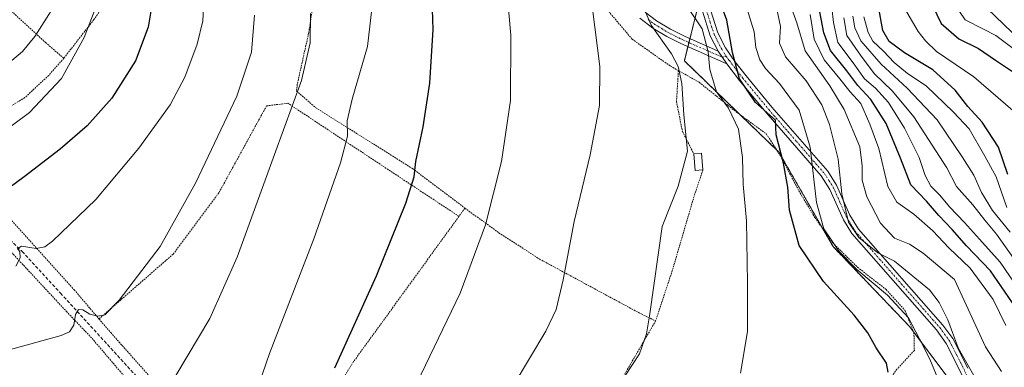
# Model space of a CAD drawing. Units: metres. Extents: x 599847 to 603272, y 4782374 to 4784738.
# Drawn here: x 602819 to 603115, y 4784166 to 4784271 of the extents above; entities that cross this region are included whole.
import ezdxf

# ---------------------------------------------------------------- set-up
doc = ezdxf.new("R2010")
doc.units = ezdxf.units.M
doc.header["$MEASUREMENT"] = 0
for name, pattern in [('TRAZO_Y_PUNTO', [1, 0.5, -0.25, 0, -0.25]), ('TRAZOS', [0.75, 0.5, -0.25]), ('TRAZOSX2', [1.5, 1, -0.5])]:
    doc.linetypes.add(name, pattern=pattern)
for name, color, linetype, lineweight in [('Alambrada', 19, 'TRAZOS', 0), ('Arbolado forestal', 92, 'TRAZOS', 0), ('Arbolado forestal CxS', 92, 'Continuous', 0), ('Camino', 19, 'Continuous', 0), ('Camino Cxs', 19, 'Continuous', 0), ('Camino eje', 39, 'TRAZO_Y_PUNTO', 13), ('Corriente natural lineal', 142, 'Continuous', 13), ('Curva de nivel maestra', 36, 'Continuous', 30), ('Curva de nivel normal', 36, 'Continuous', 0), ('Estanque', 2, 'Continuous', 0), ('Estanque Cxs', 2, 'Continuous', 0), ('Prado', 92, 'Continuous', 0), ('Prado CxS', 92, 'Continuous', 0), ('Senda', 19, 'TRAZOSX2', 0)]:
    doc.layers.add(name, color=color, linetype=linetype, lineweight=lineweight)

# ---------------------------------------------------------------- blocks, each defined once
blk = doc.blocks.new('*U157')
at = {"layer": 'Arbolado forestal CxS', "color": 92, "linetype": 'Continuous', "lineweight": 0}
blk.add_polyline3d([(603099.11, 4784161.9, 192.99), (603086.89, 4784178.2, 195.52), (603063.81, 4784202.3, 194.9), (603047.51, 4784230.81, 200.02), (603019, 4784258.3, 208.62), (603023.07, 4784274.59, 204.07), (603027.14, 4784280.7, 200.46), (603051.58, 4784324.49, 177.42), (603064.03, 4784327.84, 171.76), (603081.07, 4784340.01, 166.73), (603082.28, 4784349.74, 166.14), (603074.98, 4784357.05, 170.12), (603062.81, 4784357.05, 173.81), (603034.82, 4784371.65, 172.15), (603021.43, 4784389.91, 162.58), (603018.99, 4784411.81, 156.62), (603003.17, 4784419.11, 156.77), (602981.27, 4784419.11, 157.92), (602960.58, 4784426.42, 159.25), (602979.33, 4784464.19, 170.59)], dxfattribs=at)
blk = doc.blocks.new('*U164')
at = {"layer": 'Curva de nivel normal', "color": 36, "linetype": 'Continuous', "lineweight": 0}
for points in [[(603117.18, 4784206.64, 160), (603111.86, 4784213.22, 160), (603108.58, 4784218.6, 160), (603106.18, 4784223.86, 160), (603102.68, 4784229.36, 160), (603095.22, 4784240.55, 160), (603086.1, 4784250.1, 160), (603078.32, 4784257.33, 160), (603072.22, 4784264.35, 160), (603070.32, 4784268.29, 160), (603069.76, 4784271.78, 160)], [(603116.4, 4784318.65, 160), (603112.57, 4784313.15, 160), (603109.48, 4784307.67, 160), (603108.1, 4784303.61, 160), (603106.78, 4784296.89, 160), (603104.49, 4784289.09, 160), (603104.28, 4784285.19, 160), (603104.95, 4784283.02, 160), (603110.34, 4784274.02, 160), (603120.05, 4784264.67, 160)]]:
    blk.add_polyline3d(points, dxfattribs=at)
blk = doc.blocks.new('*U176')
at = {"layer": 'Curva de nivel normal', "color": 36, "linetype": 'Continuous', "lineweight": 0}
blk.add_polyline3d([(602937.12, 4784158.46, 220), (602951.46, 4784188.31, 220), (602959.13, 4784208.88, 220), (602963.94, 4784228.02, 220), (602966.66, 4784246.35, 220), (602966.7, 4784266.02, 220), (602964.6, 4784289.78, 220)], dxfattribs=at)
blk = doc.blocks.new('*U177')
at = {"layer": 'Curva de nivel normal', "color": 36, "linetype": 'Continuous', "lineweight": 0}
blk.add_polyline3d([(602811.77, 4784254.61, 260), (602819.63, 4784261.1, 260), (602823.3, 4784265.64, 260), (602828.18, 4784273.4, 260), (602832.33, 4784281.85, 260), (602834.08, 4784288.68, 260), (602833.89, 4784297.68, 260), (602832.24, 4784311.01, 260), (602829.28, 4784321.94, 260), (602821.93, 4784336.7, 260), (602813.69, 4784347.33, 260)], dxfattribs=at)
blk = doc.blocks.new('*U190')
at = {"layer": 'Curva de nivel normal', "color": 36, "linetype": 'Continuous', "lineweight": 0}
blk.add_polyline3d([(603108.02, 4784160.28, 190), (603101.47, 4784171.83, 190), (603098.34, 4784180.2, 190), (603095.73, 4784185.48, 190), (603092.85, 4784189.3, 190), (603082.35, 4784197.91, 190), (603077.28, 4784200.45, 190), (603071.55, 4784205.06, 190), (603068.44, 4784209.73, 190), (603066.48, 4784218.23, 190), (603065.36, 4784228.67, 190), (603062.78, 4784239.1, 190), (603060.39, 4784245.01, 190), (603055.68, 4784252.25, 190), (603049.51, 4784259.51, 190), (603047.7, 4784263.7, 190), (603048.01, 4784268.68, 190), (603046.74, 4784274.4, 190)], dxfattribs=at)
blk = doc.blocks.new('*U192')
at = {"layer": 'Curva de nivel normal', "color": 36, "linetype": 'Continuous', "lineweight": 0}
blk.add_polyline3d([(603035.89, 4784164.18, 205), (603038.07, 4784176.7, 205), (603037.98, 4784191.38, 205), (603037.72, 4784210.09, 205), (603036.71, 4784221.02, 205), (603036.54, 4784229.13, 205), (603035.34, 4784237.76, 205), (603032.31, 4784244.02, 205), (603028.66, 4784249.02, 205), (603026.69, 4784255.69, 205), (603026.15, 4784261.04, 205), (603024.36, 4784267.97, 205), (603020.25, 4784274.06, 205)], dxfattribs=at)
blk = doc.blocks.new('*U197')
at = {"layer": 'Curva de nivel normal', "color": 36, "linetype": 'Continuous', "lineweight": 0}
blk.add_polyline3d([(603097.76, 4784156.74, 195), (603092.93, 4784168.36, 195), (603089.88, 4784174.46, 195), (603086.5, 4784180.88, 195), (603080.21, 4784187.68, 195), (603070.96, 4784195.45, 195), (603065.69, 4784200.82, 195), (603061, 4784207.68, 195), (603058.77, 4784215.65, 195), (603056.96, 4784232.28, 195), (603053.63, 4784243.4, 195), (603047.7, 4784251.53, 195), (603043.41, 4784256.02, 195), (603041.7, 4784258.67, 195), (603040.54, 4784262.31, 195), (603040.05, 4784267.05, 195), (603037.83, 4784274.16, 195)], dxfattribs=at)
blk = doc.blocks.new('*U198')
at = {"layer": 'Curva de nivel normal', "color": 36, "linetype": 'Continuous', "lineweight": 0}
blk.add_polyline3d([(603115.82, 4784178.51, 180), (603112.05, 4784186.36, 180), (603105.1, 4784195.82, 180), (603098.72, 4784201.96, 180), (603093.92, 4784207.11, 180), (603088.14, 4784212.06, 180), (603082.98, 4784215.69, 180), (603080.3, 4784220.48, 180), (603077.58, 4784231.9, 180), (603074.86, 4784239.2, 180), (603072.15, 4784245.48, 180), (603068.96, 4784248.96, 180), (603065.88, 4784252.88, 180), (603061.17, 4784258.59, 180), (603058.16, 4784264.84, 180), (603056.88, 4784272.3, 180)], dxfattribs=at)
blk = doc.blocks.new('*U201')
at = {"layer": 'Curva de nivel normal', "color": 36, "linetype": 'Continuous', "lineweight": 0}
blk.add_polyline3d([(603120.41, 4784195.76, 165), (603113.01, 4784206.03, 165), (603109.51, 4784210.26, 165), (603105.91, 4784214.86, 165), (603101, 4784220.43, 165), (603098.08, 4784226.11, 165), (603088.14, 4784241.47, 165), (603081.69, 4784249.13, 165), (603076.15, 4784254.48, 165), (603072.04, 4784260.04, 165), (603067.92, 4784266.01, 165), (603067.04, 4784271.32, 165)], dxfattribs=at)
blk = doc.blocks.new('*U214')
at = {"layer": 'Curva de nivel normal', "color": 36, "linetype": 'Continuous', "lineweight": 0}
blk.add_polyline3d([(602997.05, 4784157.14, 210), (603005.53, 4784170.03, 210), (603007.62, 4784176.02, 210), (603008.6, 4784182, 210), (603012.36, 4784208.36, 210), (603017.17, 4784220.58, 210), (603019.92, 4784231.12, 210), (603018.87, 4784242.09, 210), (603018.2, 4784251.47, 210), (603017.18, 4784256.59, 210), (603015.1, 4784260.47, 210), (603009.02, 4784269.11, 210), (603005.04, 4784278.36, 210)], dxfattribs=at)
blk = doc.blocks.new('*U217')
at = {"layer": 'Curva de nivel normal', "color": 36, "linetype": 'Continuous', "lineweight": 0}
blk.add_polyline3d([(602874.18, 4784276.35, 245), (602873.95, 4784270.35, 245), (602872.26, 4784263.35, 245), (602868.55, 4784253.35, 245), (602864.04, 4784245.02, 245), (602854.68, 4784232.02, 245), (602841.66, 4784216.55, 245), (602828.67, 4784203.97, 245), (602826.37, 4784202.22, 245), (602823.72, 4784201.71, 245), (602819.28, 4784202.49, 245), (602818.05, 4784201.78, 245), (602818.77, 4784200.74, 245), (602818.87, 4784198.91, 245), (602817.56, 4784196.4, 245)], dxfattribs=at)
blk = doc.blocks.new('*U226')
at = {"layer": 'Curva de nivel normal', "color": 36, "linetype": 'Continuous', "lineweight": 0}
blk.add_polyline3d([(603114.59, 4784164.62, 185), (603109.74, 4784172.1, 185), (603100.38, 4784192.39, 185), (603090.98, 4784200.37, 185), (603086.86, 4784203.06, 185), (603082.36, 4784204.83, 185), (603078.06, 4784209.36, 185), (603074.02, 4784217.35, 185), (603072.56, 4784222.33, 185), (603072.6, 4784226.69, 185), (603071.9, 4784232.37, 185), (603067.13, 4784243.65, 185), (603062.83, 4784250.83, 185), (603055.4, 4784261.3, 185), (603052.88, 4784269.8, 185), (603050.51, 4784276.4, 185)], dxfattribs=at)
blk = doc.blocks.new('*U235')
at = {"layer": 'Curva de nivel normal', "color": 36, "linetype": 'Continuous', "lineweight": 0}
blk.add_polyline3d([(603124.15, 4784183.08, 170), (603114.2, 4784197.63, 170), (603107.9, 4784204.58, 170), (603103.46, 4784209.57, 170), (603098.92, 4784214.26, 170), (603095.94, 4784217.83, 170), (603093.29, 4784220.49, 170), (603091.54, 4784223.76, 170), (603089.71, 4784229.22, 170), (603085.35, 4784238.03, 170), (603080.54, 4784245.72, 170), (603076.55, 4784250.06, 170), (603073.3, 4784252.88, 170), (603069.84, 4784257.76, 170), (603065.29, 4784263.81, 170), (603063.91, 4784269.86, 170), (603062.96, 4784278.78, 170)], dxfattribs=at)
blk = doc.blocks.new('*U236')
at = {"layer": 'Curva de nivel normal', "color": 36, "linetype": 'Continuous', "lineweight": 0}
for points in [[(603116.18, 4784214.14, 155), (603112.91, 4784223.31, 155), (603109.57, 4784229.58, 155), (603104.81, 4784237.83, 155), (603100.13, 4784242.86, 155), (603091.9, 4784250.82, 155), (603086.25, 4784254.48, 155), (603082.19, 4784257.85, 155), (603079.04, 4784261.23, 155), (603075.8, 4784264.23, 155), (603074.35, 4784266.91, 155), (603073.09, 4784271.56, 155)], [(603117.12, 4784327.62, 155), (603114.34, 4784322.68, 155), (603111.68, 4784318.02, 155), (603107.18, 4784312.68, 155), (603104.27, 4784307.35, 155), (603101.95, 4784297.57, 155), (603098.54, 4784285.24, 155), (603098.1, 4784282.34, 155), (603098.9, 4784277.76, 155), (603103.62, 4784270.66, 155), (603109.16, 4784267.85, 155), (603112.84, 4784265.92, 155), (603118.44, 4784261.75, 155)]]:
    blk.add_polyline3d(points, dxfattribs=at)
blk = doc.blocks.new('*U238')
at = {"layer": 'Curva de nivel normal', "color": 36, "linetype": 'Continuous', "lineweight": 0}
blk.add_polyline3d([(602814.22, 4784364.52, 255), (602824.77, 4784354.22, 255), (602827.34, 4784350.18, 255), (602828.38, 4784345.47, 255), (602830.97, 4784337.58, 255), (602835.86, 4784327.1, 255), (602839.3, 4784316.1, 255), (602842.86, 4784297.12, 255), (602844.79, 4784287.02, 255), (602843.77, 4784280.02, 255), (602838.16, 4784265.35, 255), (602831.37, 4784253.02, 255), (602821.67, 4784242.71, 255), (602803.51, 4784229.26, 255)], dxfattribs=at)
blk = doc.blocks.new('*U248')
at = {"layer": 'Curva de nivel normal', "color": 36, "linetype": 'Continuous', "lineweight": 0}
blk.add_polyline3d([(602815.97, 4784171.26, 240), (602831.25, 4784175.47, 240), (602833.72, 4784176.61, 240), (602835.1, 4784178.62, 240), (602835.51, 4784181.89, 240), (602836.42, 4784183.35, 240), (602837.79, 4784183.3, 240), (602839.85, 4784181.97, 240), (602842.28, 4784181.34, 240), (602844.38, 4784181.73, 240), (602848.71, 4784186.2, 240), (602861.06, 4784202.36, 240), (602871.75, 4784221.4, 240), (602884.13, 4784247.64, 240), (602888.61, 4784260.92, 240), (602889.51, 4784272.06, 240)], dxfattribs=at)
blk = doc.blocks.new('*U255')
at = {"layer": 'Curva de nivel normal', "color": 36, "linetype": 'Continuous', "lineweight": 0}
blk.add_polyline3d([(602888.63, 4784154.34, 230), (602893.97, 4784170.04, 230), (602907.33, 4784204.7, 230), (602915.44, 4784227.6, 230), (602917.5, 4784235.66, 230), (602917.46, 4784240.19, 230), (602918.92, 4784246.72, 230), (602923.56, 4784262.61, 230), (602924.83, 4784274.02, 230)], dxfattribs=at)
blk = doc.blocks.new('*U261')
at = {"layer": 'Curva de nivel normal', "color": 36, "linetype": 'Continuous', "lineweight": 0}
blk.add_polyline3d([(602967.38, 4784160.37, 215), (602977.22, 4784176.79, 215), (602980.35, 4784183.38, 215), (602982.5, 4784192.26, 215), (602985.84, 4784209.84, 215), (602990.6, 4784229.94, 215), (602993.45, 4784244.82, 215), (602993.56, 4784256.6, 215), (602991.34, 4784274.02, 215)], dxfattribs=at)
blk = doc.blocks.new('*U268')
at = {"layer": 'Curva de nivel maestra', "color": 36, "linetype": 'Continuous', "lineweight": 30}
for points in [[(603116.5, 4784224.03, 150), (603113.63, 4784232.31, 150), (603108.78, 4784239.82, 150), (603104.41, 4784244.52, 150), (603100.55, 4784249.51, 150), (603093.82, 4784255.66, 150), (603085.32, 4784260.73, 150), (603080.67, 4784264.13, 150), (603078.85, 4784267.42, 150), (603077.53, 4784274.75, 150)], [(603093.8, 4784275, 150), (603096.36, 4784269.62, 150), (603101.7, 4784264.92, 150), (603107.59, 4784262.03, 150), (603112.74, 4784258.5, 150), (603118.79, 4784254.47, 150)]]:
    blk.add_polyline3d(points, dxfattribs=at)
blk = doc.blocks.new('*U275')
at = {"layer": 'Curva de nivel maestra', "color": 36, "linetype": 'Continuous', "lineweight": 30}
blk.add_polyline3d([(603122.29, 4784178.88, 175), (603111.23, 4784195.04, 175), (603104.04, 4784202.55, 175), (603099.72, 4784207.52, 175), (603095.72, 4784211.68, 175), (603091.94, 4784216.01, 175), (603087.29, 4784220.97, 175), (603084.16, 4784229.02, 175), (603079.76, 4784239.48, 175), (603075.19, 4784246.63, 175), (603071.24, 4784250.91, 175), (603067.95, 4784255.28, 175), (603063.06, 4784261.39, 175), (603060.98, 4784266.72, 175), (603058.96, 4784277.92, 175)], dxfattribs=at)
blk = doc.blocks.new('*U279')
at = {"layer": 'Curva de nivel maestra', "color": 36, "linetype": 'Continuous', "lineweight": 30}
blk.add_polyline3d([(602812.39, 4784376.35, 250), (602823.07, 4784373.07, 250), (602826.64, 4784372.06, 250), (602829.62, 4784369.68, 250), (602832.24, 4784364.43, 250), (602833.4, 4784357.97, 250), (602836.55, 4784347.85, 250), (602841.35, 4784336.98, 250), (602844.02, 4784329.56, 250), (602847.09, 4784319.58, 250), (602851.14, 4784301.08, 250), (602856.28, 4784285.81, 250), (602858.5, 4784280.95, 250), (602858.91, 4784277.02, 250), (602857.49, 4784268.43, 250), (602853.64, 4784258.34, 250), (602846.55, 4784247.1, 250), (602839.09, 4784238.69, 250), (602830.92, 4784231.69, 250), (602820.08, 4784223.32, 250), (602813.52, 4784218.53, 250)], dxfattribs=at)
blk = doc.blocks.new('*U282')
at = {"layer": 'Curva de nivel maestra', "color": 36, "linetype": 'Continuous', "lineweight": 30}
blk.add_polyline3d([(602913.68, 4784165.78, 225), (602926.28, 4784193.54, 225), (602935.1, 4784215.43, 225), (602937.6, 4784223.39, 225), (602938.11, 4784227.97, 225), (602940.32, 4784238.45, 225), (602942.28, 4784251.6, 225), (602943.31, 4784267.79, 225), (602942.94, 4784279.92, 225)], dxfattribs=at)
blk = doc.blocks.new('*U285')
at = {"layer": 'Curva de nivel maestra', "color": 36, "linetype": 'Continuous', "lineweight": 30}
blk.add_polyline3d([(603080.37, 4784164.41, 200), (603079.9, 4784167.14, 200), (603076.75, 4784171.8, 200), (603074.29, 4784176.29, 200), (603070.13, 4784181.65, 200), (603060.94, 4784191.84, 200), (603053.61, 4784202.62, 200), (603050.67, 4784213.27, 200), (603050.23, 4784220.22, 200), (603048.88, 4784227.46, 200), (603046.67, 4784236.06, 200), (603046.47, 4784240.47, 200), (603040.47, 4784245.75, 200), (603035.65, 4784252.93, 200), (603033.48, 4784260.82, 200), (603031.79, 4784270.62, 200), (603025.36, 4784288.01, 200)], dxfattribs=at)

msp = doc.modelspace()

# ---------------------------------------------------------------- linework, layer by layer
at = {"layer": 'Alambrada', "color": 19, "linetype": 'TRAZOS', "lineweight": 0}
for points in [[(602812.14, 4784307.79, 271.67), (602813.15, 4784305.04, 271.45), (602813.12, 4784300.14, 271.48), (602803.96, 4784285.51, 271.71), (602808.04, 4784280.89, 268.75), (602826.53, 4784263.83, 258.86), (602832.03, 4784259.1, 256.35)], [(603017.22, 4784255.38, 224.87), (603014.71, 4784256.8, 227.32), (603003.28, 4784264.84, 221.61), (602986.83, 4784284.36, 226.33), (602982.05, 4784294.29, 227.07), (602978.98, 4784299.43, 224.43), (602973.78, 4784303.24, 229.42), (602965.14, 4784305.64, 232.58), (602953.9, 4784305.22, 232.31), (602933.73, 4784301.24, 238.7), (602924.69, 4784297.4, 236.93), (602908.6, 4784285.01, 239.78)], [(602849.48, 4784282.81, 253.42), (602841.12, 4784270.77, 255.12), (602832.03, 4784259.1, 256.35)], [(602908.6, 4784285.01, 239.78), (602905.81, 4784266.66, 237.4), (602902.39, 4784251.33, 241.57), (602902.15, 4784249.22, 240.45), (602907.96, 4784244.17, 237.5), (602920.23, 4784236.44, 236.41), (602937.06, 4784225.88, 235.52), (602952.89, 4784213.9, 231.7)], [(602832.03, 4784259.1, 256.35), (602827.49, 4784253.95, 256.76), (602820.3, 4784247.23, 257.21), (602809.36, 4784240.66, 257.46), (602794.51, 4784233.47, 271.46)], [(603017.22, 4784255.38, 224.87), (603016.63, 4784246.08, 224.36), (603018.4, 4784237.1, 214.84), (603021.87, 4784230.23, 210.17)], [(603017.22, 4784255.38, 224.87), (603023.46, 4784251.85, 216.49), (603035.17, 4784242.51, 216.89), (603043.73, 4784236.26, 202.14), (603047.94, 4784229.72, 215.33), (603053.51, 4784219.13, 207.11), (603058.35, 4784211.05, 200.75), (603063.64, 4784203.54, 205.94), (603071.17, 4784196.09, 203.22), (603079.78, 4784189.38, 202.47), (603085.46, 4784183.13, 204.93), (603088.17, 4784176.41, 200.26), (603088.3, 4784171.02, 204.9), (603083.07, 4784165.35, 207.91), (603081.56, 4784163.33, 207.36), (603090.87, 4784152.63, 204.74), (603089.22, 4784148.89, 203.19)], [(602951.1, 4784211.43, 232.87), (602899.53, 4784245.54, 237.83), (602893.12, 4784244.75, 237.76), (602878.74, 4784218.5, 238.38), (602864.99, 4784200.05, 239.42), (602842.64, 4784180.52, 242.16)], [(603024.62, 4784225.43, 210.38), (603022.14, 4784218.17, 209.44), (603015.38, 4784195.11, 209.62), (603010.35, 4784179.91, 209.92)], [(602857.42, 4784155.64, 235.06), (602849.12, 4784164.56, 238.03), (602840.42, 4784174.79, 246.94), (602833.01, 4784182.56, 247.83), (602816.97, 4784199.85, 251.34), (602810.19, 4784206.33, 254.45), (602803.94, 4784210.4, 255.66), (602796.64, 4784212.8, 263.61), (602789.41, 4784214.47, 262.63), (602780.63, 4784216.03, 265.87), (602773.28, 4784216.85, 267.79), (602768.5, 4784216.09, 267.64), (602763.78, 4784214.22, 266.14), (602758.46, 4784211.75, 259.47)], [(602951.1, 4784211.43, 232.87), (602919.35, 4784167.65, 229.75), (602909.05, 4784151.36, 228.86), (602900.55, 4784133.13, 229.18)], [(602952.89, 4784213.9, 231.7), (602951.1, 4784211.43, 232.87)], [(602952.89, 4784213.9, 231.7), (602963.12, 4784206.47, 234.01), (602975.37, 4784198.56, 216.85), (603005.35, 4784182.35, 212.02), (603010.35, 4784179.91, 209.92)], [(602815.87, 4784210.69, 248.67), (602835.14, 4784189.32, 254.98), (602842.64, 4784180.52, 242.16)], [(602842.64, 4784180.52, 242.16), (602846.17, 4784176.38, 244.58), (602866.75, 4784153.23, 239.59), (602876.33, 4784145.43, 242.9), (602882.8, 4784140.93, 234.45), (602892.1, 4784136.48, 228.02), (602900.55, 4784133.13, 229.18)], [(603010.35, 4784179.91, 209.92), (602996.57, 4784156.17, 212.05), (602990.92, 4784146.31, 212.85), (602982.05, 4784129.16, 212.52), (602975.82, 4784118.4, 218.05)]]:
    msp.add_polyline3d(points, dxfattribs=at)
at = {"layer": 'Arbolado forestal', "color": 92, "linetype": 'TRAZOS', "lineweight": 0}
msp.add_polyline3d([(603023.07, 4784274.59, 204.07), (603020.67, 4784265, 207.26), (603020.38, 4784263.82, 207.72), (603020.08, 4784262.62, 207.93), (603019, 4784258.3, 208.62), (603036.02, 4784241.89, 203.61), (603046.79, 4784231.5, 200.18), (603047.51, 4784230.81, 200.02), (603060.76, 4784207.63, 194.9), (603063.81, 4784202.3, 194.9), (603086.89, 4784178.2, 195.52), (603088.09, 4784176.6, 195.41), (603099.11, 4784161.91, 192.99)], dxfattribs=at)
at = {"layer": 'Camino', "color": 19, "linetype": 'Continuous', "lineweight": 0}
for points in [[(603029.21, 4784261.26, 202.54), (603026.81, 4784265.91, 204.18), (603024.46, 4784273.31, 204.14), (603022.7, 4784284.68, 201.36), (603022.78, 4784289.68, 200.41), (603023.12, 4784293.41, 199.57), (603024.4, 4784296.14, 198.49), (603026.81, 4784300.1, 196.52), (603034.01, 4784312.77, 190.89), (603037.39, 4784317.08, 188.74), (603040.77, 4784319.99, 185.99), (603052.63, 4784328.61, 177.34), (603056.35, 4784331.21, 174.21), (603060.83, 4784334.23, 173.04)], [(603064.3, 4784333.21, 172.3), (603057.71, 4784329.23, 174.07), (603053.99, 4784326.63, 176.3), (603042.37, 4784318.17, 184.85), (603039.02, 4784315.28, 187.65), (603035.97, 4784311.35, 189.83), (603028.91, 4784298.93, 195.62), (603025.46, 4784292.67, 198.73), (603025.18, 4784289.56, 199.5), (603025.11, 4784284.56, 200.3), (603026.84, 4784273.72, 203.37), (603029.11, 4784266.73, 202.72), (603031.41, 4784262.28, 201.08), (603034.24, 4784258.1, 199.14), (603037.64, 4784253.76, 198.29), (603045.37, 4784244.39, 198.69), (603062.19, 4784225.04, 192.33), (603064.84, 4784220.88, 190.53), (603068.9, 4784211.81, 189.27), (603071.48, 4784207.61, 188.73), (603096.93, 4784178.6, 191.09), (603099.87, 4784174.56, 190.05), (603104.45, 4784165.62, 189.62)], [(603031.76, 4784257.41, 201.06), (603017.96, 4784263.57, 208.55), (603013.73, 4784265.7, 209.23), (603009.54, 4784268.22, 209.89), (603005.6, 4784271.14, 210.68)], [(603007.15, 4784273.02, 209.72), (603010.64, 4784270.41, 208.82), (603014.83, 4784267.85, 208.37), (603019.04, 4784265.72, 207.6), (603029.21, 4784261.26, 202.54)], [(603031.76, 4784257.41, 201.06), (603029.21, 4784261.26, 202.54)], [(603031.76, 4784257.41, 201.06), (603029.21, 4784261.26, 202.54)], [(603110.08, 4784135.83, 193.24), (603109.95, 4784144.3, 193.17), (603109.01, 4784148.37, 192.79), (603102.45, 4784164.2, 190.86), (603097.91, 4784173.15, 191.32), (603094.97, 4784177.2, 192.23), (603069.5, 4784206.23, 190.46), (603066.91, 4784210.43, 190.85), (603062.86, 4784219.51, 192.1), (603060.21, 4784223.66, 193.69), (603043.53, 4784242.84, 199.88), (603035.62, 4784252.43, 199.62), (603031.76, 4784257.41, 201.06)]]:
    msp.add_polyline3d(points, dxfattribs=at)
at = {"layer": 'Camino Cxs', "color": 19, "linetype": 'Continuous', "lineweight": 0}
for points in [[(603026.84, 4784273.72, 203.37), (603029.11, 4784266.73, 202.72), (603031.41, 4784262.28, 201.08), (603034.24, 4784258.1, 199.14), (603037.64, 4784253.76, 198.29), (603045.37, 4784244.39, 198.69), (603062.19, 4784225.04, 192.33), (603064.84, 4784220.88, 190.53), (603068.9, 4784211.81, 189.27), (603071.48, 4784207.61, 188.73), (603096.93, 4784178.6, 191.09), (603099.87, 4784174.56, 190.05), (603104.45, 4784165.62, 189.62)], [(603007.15, 4784273.02, 209.72), (603010.64, 4784270.41, 208.82), (603014.83, 4784267.85, 208.37), (603019.04, 4784265.72, 207.6), (603029.21, 4784261.26, 202.54), (603029.21, 4784261.26, 202.54), (603031.76, 4784257.41, 201.06), (603017.96, 4784263.57, 208.55), (603013.73, 4784265.7, 209.23), (603009.54, 4784268.22, 209.89), (603005.6, 4784271.14, 210.68)], [(603102.45, 4784164.2, 190.86), (603097.91, 4784173.15, 191.32), (603094.97, 4784177.2, 192.23), (603069.5, 4784206.23, 190.46), (603066.91, 4784210.43, 190.85), (603062.86, 4784219.51, 192.1), (603060.21, 4784223.66, 193.69), (603043.53, 4784242.84, 199.88), (603035.62, 4784252.43, 199.62), (603031.76, 4784257.41, 201.06), (603029.21, 4784261.26, 202.54), (603026.81, 4784265.91, 204.18), (603024.46, 4784273.31, 204.14)]]:
    msp.add_polyline3d(points, dxfattribs=at)
at = {"layer": 'Camino eje', "color": 39, "linetype": 'TRAZO_Y_PUNTO', "lineweight": 13}
for points in [[(603062.81, 4784333.65, 172.64), (603058.08, 4784330.93, 173.78), (603057.03, 4784330.22, 174.1), (603053.31, 4784327.62, 176.78), (603047.5, 4784323.39, 180.43), (603041.57, 4784319.08, 185.42), (603039.9, 4784317.64, 186.79), (603038.21, 4784316.18, 188.18), (603036.52, 4784314.03, 189.54), (603034.99, 4784312.06, 190.39), (603027.86, 4784299.52, 196.1), (603026.66, 4784297.54, 197.13), (603024.93, 4784294.41, 198.59), (603024.29, 4784293.04, 199.14), (603023.98, 4784289.62, 199.96), (603023.94, 4784287.12, 200.42), (603023.91, 4784284.62, 200.83), (603024.79, 4784278.94, 202.26), (603025.65, 4784273.52, 203.87), (603026.83, 4784269.82, 204.07), (603027.96, 4784266.32, 203.45), (603029.1, 4784264.09, 202.6), (603030.28, 4784261.82, 201.83), (603031.58, 4784259.68, 201.01)], [(603008.12, 4784270.78, 209.78), (603010.09, 4784269.32, 209.37), (603012.19, 4784268.04, 209.04), (603014.28, 4784266.78, 208.8), (603016.4, 4784265.71, 208.49), (603018.5, 4784264.65, 208.08), (603030.43, 4784259.42, 201.77), (603031.58, 4784259.68, 201.01)], [(603031.58, 4784259.68, 201.01), (603032.57, 4784258.39, 200.31), (603034.93, 4784255.27, 199.3), (603036.63, 4784253.1, 198.83), (603044.45, 4784243.62, 199.33), (603052.79, 4784234.03, 197.23), (603061.2, 4784224.35, 193.04), (603062.53, 4784222.27, 192.26), (603063.85, 4784220.2, 191.3), (603065.88, 4784215.66, 190.2), (603067.91, 4784211.12, 190.04), (603069.2, 4784209.02, 189.78), (603070.49, 4784206.92, 189.61), (603095.95, 4784177.9, 191.7), (603097.42, 4784175.88, 191.17), (603098.89, 4784173.86, 190.71), (603101.18, 4784169.39, 190.41), (603103.45, 4784164.91, 190.26), (603106.86, 4784156.71, 191.01), (603110.14, 4784148.79, 192.45), (603110.68, 4784146.54, 192.69), (603111.15, 4784144.51, 192.89), (603111.22, 4784140.27, 193.13), (603111.43, 4784132.88, 192.67)]]:
    msp.add_polyline3d(points, dxfattribs=at)
at = {"layer": 'Corriente natural lineal', "color": 142, "linetype": 'Continuous', "lineweight": 13}
msp.add_polyline3d([(603083.6, 4784277.26, 146.41), (603089.48, 4784267.18, 146.27), (603091.7, 4784264.33, 146.02), (603095.01, 4784261.11, 146.59), (603106.26, 4784253.45, 145.8), (603117.97, 4784243.34, 145.69)], dxfattribs=at)
at = {"layer": 'Curva de nivel normal', "color": 36, "linetype": 'Continuous', "lineweight": 0}
msp.add_polyline3d([(602906.37, 4784272.56, 235), (602906.28, 4784263.74, 235), (602903.66, 4784252.44, 235), (602895.54, 4784230.13, 235), (602884.26, 4784199.18, 235), (602876.06, 4784180.68, 235), (602865.76, 4784163.48, 235)], dxfattribs=at)
at = {"layer": 'Estanque', "color": 2, "linetype": 'Continuous', "lineweight": 0}
msp.add_polyline3d([(603024.62, 4784225.44, 209.03), (603022.31, 4784225.24, 209.53), (603021.88, 4784230.24, 209.65), (603024.18, 4784230.44, 209.06), (603024.62, 4784225.44, 209.03)], dxfattribs=at)
at = {"layer": 'Estanque Cxs', "color": 2, "linetype": 'Continuous', "lineweight": 0}
msp.add_polyline3d([(603024.62, 4784225.44, 209.03), (603022.31, 4784225.24, 209.53), (603021.88, 4784230.24, 209.65), (603024.18, 4784230.44, 209.06), (603024.62, 4784225.44, 209.03)], close=True, dxfattribs=at)
at = {"layer": 'Prado', "color": 92, "linetype": 'Continuous', "lineweight": 0}
msp.add_polyline3d([(603023.07, 4784274.59, 204.07), (603020.67, 4784265, 207.26), (603020.38, 4784263.82, 207.72), (603020.08, 4784262.62, 207.93), (603019, 4784258.3, 208.62), (603036.02, 4784241.89, 203.61), (603046.79, 4784231.5, 200.18), (603047.51, 4784230.81, 200.02), (603060.76, 4784207.63, 194.9), (603063.81, 4784202.3, 194.9), (603086.89, 4784178.2, 195.52), (603088.09, 4784176.6, 195.41), (603099.11, 4784161.91, 192.99)], dxfattribs=at)
at = {"layer": 'Prado CxS', "color": 92, "linetype": 'Continuous', "lineweight": 0}
msp.add_polyline3d([(603023.07, 4784274.59, 204.07), (603019, 4784258.3, 208.62), (603047.51, 4784230.81, 200.02), (603063.81, 4784202.3, 194.9), (603086.89, 4784178.2, 195.52), (603099.11, 4784161.9, 192.99)], dxfattribs=at)
at = {"layer": 'Senda', "color": 19, "linetype": 'TRAZOSX2', "lineweight": 0}
msp.add_polyline3d([(602812.53, 4784207.42, 246.99), (602819.5, 4784200.85, 245.06), (602831.01, 4784188.27, 241.78), (602853.75, 4784163.43, 235.34), (602866.15, 4784149.87, 232.93), (602873.57, 4784143.39, 231.02), (602877, 4784140.59, 231.1), (602883.28, 4784136.33, 228.72), (602887.69, 4784134.42, 226.55), (602912.74, 4784126.88, 221.43), (602922.3, 4784124.71, 218.42), (602932.01, 4784123.12, 215.4), (602948.92, 4784120.61, 212.94), (602963.51, 4784117.87, 209.44), (602980.17, 4784114.04, 206.43), (603009.48, 4784108.66, 201.43), (603031.49, 4784104.36, 198.15), (603050.98, 4784100.71, 195.88), (603085.08, 4784095.74, 190.3), (603098.12, 4784092.66, 188.43), (603102.75, 4784090.86, 187.71), (603107.92, 4784088.66, 187.07), (603109.11, 4784088.34, 186.94)], dxfattribs=at)

# ---------------------------------------------------------------- block references
at = {"layer": 'Arbolado forestal CxS', "color": 92, "linetype": 'Continuous', "lineweight": 0}
msp.add_blockref('*U157', (0, 0), dxfattribs=at)
at = {"layer": 'Curva de nivel maestra', "color": 36, "linetype": 'Continuous', "lineweight": 30}
for name in ['*U282', '*U279', '*U285', '*U275', '*U268']:
    msp.add_blockref(name, (0, 0), dxfattribs=at)
at = {"layer": 'Curva de nivel normal', "color": 36, "linetype": 'Continuous', "lineweight": 0}
for name in ['*U177', '*U255', '*U176', '*U214', '*U261', '*U217', '*U238', '*U197', '*U248', '*U192', '*U190', '*U198', '*U226', '*U201', '*U164', '*U236', '*U235']:
    msp.add_blockref(name, (0, 0), dxfattribs=at)

doc.saveas('drawing.dxf')
